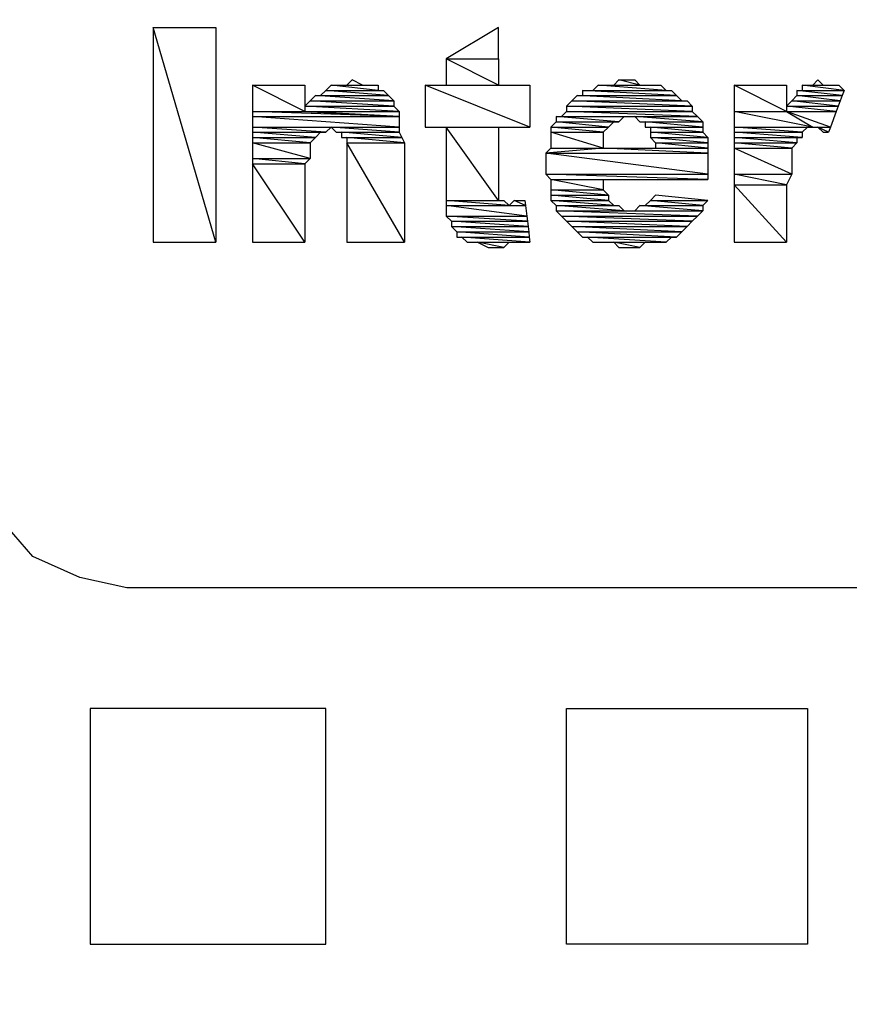
# Model space of a CAD drawing. Units: inches. Extents: x 8 to 672, y 8 to 632.
# Drawn here: x 382 to 390, y 176 to 185 of the extents above; entities that cross this region are included whole.
import ezdxf

# ---------------------------------------------------------------- set-up
doc = ezdxf.new("R2010")
doc.units = ezdxf.units.IN
doc.header["$LTSCALE"] = 40
doc.header["$MEASUREMENT"] = 0
doc.layers.add('Hydro CoverMaster_0 (1)', color=7, linetype='Continuous', lineweight=25)

msp = doc.modelspace()

# ---------------------------------------------------------------- linework, layer by layer
at = {"layer": 'Hydro CoverMaster_0 (1)', "color": 250, "lineweight": 25, "true_color": 0x333333}
for p, q in [((382.0315, 180.2652), (381.7315, 180.6152)), ((382.4815, 180.0652), (382.0315, 180.2652)), ((382.9315, 179.9652), (382.4815, 180.0652)), ((407.3315, 179.9652), (382.9315, 179.9652)), ((384.8315, 178.8152), (382.5815, 178.8152)), ((382.5815, 178.8152), (382.5815, 176.5652)), ((384.8315, 176.5652), (384.8315, 178.8152)), ((387.1315, 176.5652), (387.1315, 178.8152)), ((387.1315, 178.8152), (389.4315, 178.8152)), ((389.4315, 178.8152), (389.4315, 176.5652)), ((382.5815, 176.5652), (384.8315, 176.5652)), ((389.4315, 176.5652), (387.1315, 176.5652))]:
    msp.add_line(p, q, dxfattribs=at)
at = {"layer": 'Hydro CoverMaster_0 (1)', "color": 250, "lineweight": 25, "true_color": 0x333333, "flags": 128}
for points in [[(383.1815, 185.3152), (383.1815, 183.2652), (383.7815, 183.2652), (383.1815, 185.3152)], [(383.7815, 183.2652), (383.1815, 185.3152), (383.7815, 185.3152), (383.7815, 183.2652)]]:
    msp.add_lwpolyline(points, dxfattribs=at)
at = {"layer": 'Hydro CoverMaster_0 (1)', "color": 250, "true_color": 0x333333, "flags": 128}
for points in [[(386.4815, 185.3152), (385.9815, 185.0152), (386.4815, 185.0152), (386.4815, 185.3152)], [(385.9815, 185.0152), (385.9815, 184.7652), (386.4815, 184.7652), (385.9815, 185.0152)], [(385.9815, 185.0152), (386.4815, 185.0152), (386.4815, 184.7652), (385.9815, 185.0152)], [(385.0815, 184.8152), (385.0315, 184.7652), (385.1815, 184.7652), (385.0815, 184.8152)], [(387.6315, 184.8152), (387.5815, 184.7652), (387.8315, 184.7652), (387.6315, 184.8152)], [(387.6315, 184.8152), (387.7815, 184.8152), (387.8315, 184.7652), (387.6315, 184.8152)], [(389.5315, 184.8152), (389.4815, 184.7652), (389.5815, 184.7652), (389.5315, 184.8152)], [(384.1315, 184.7652), (384.1315, 184.5152), (384.6315, 184.5152), (384.1315, 184.7652)], [(384.1315, 184.7652), (384.6315, 184.7652), (384.6315, 184.5152), (384.1315, 184.7652)], [(384.8315, 184.7152), (384.7815, 184.6652), (385.4315, 184.6652), (384.8315, 184.7152)], [(384.8815, 184.7652), (384.8315, 184.7152), (385.3315, 184.7152), (384.8815, 184.7652)], [(384.8315, 184.7152), (385.3815, 184.7152), (385.4315, 184.6652), (384.8315, 184.7152)], [(384.8815, 184.7652), (385.3315, 184.7652), (385.3315, 184.7152), (384.8815, 184.7652)], [(385.7815, 184.7652), (385.7815, 184.3652), (386.7815, 184.3652), (385.7815, 184.7652)], [(385.7815, 184.7652), (386.7815, 184.7652), (386.7815, 184.3652), (385.7815, 184.7652)], [(387.2815, 184.7152), (387.2815, 184.6652), (388.1815, 184.6652), (387.2815, 184.7152)], [(387.2815, 184.7152), (388.1315, 184.7152), (388.1815, 184.6652), (387.2815, 184.7152)], [(387.4315, 184.7652), (387.3815, 184.7152), (388.0815, 184.7152), (387.4315, 184.7652)], [(387.4315, 184.7652), (388.0315, 184.7652), (388.0815, 184.7152), (387.4315, 184.7652)], [(388.7315, 184.7652), (388.7315, 184.5152), (389.2315, 184.5152), (388.7315, 184.7652)], [(388.7315, 184.7652), (389.2315, 184.7652), (389.2315, 184.5152), (388.7315, 184.7652)], [(389.3315, 184.7152), (389.3315, 184.6652), (389.7627, 184.6652), (389.3315, 184.7152)], [(389.3315, 184.7152), (389.7815, 184.7152), (389.7627, 184.6652), (389.3315, 184.7152)], [(389.3815, 184.7652), (389.3815, 184.7152), (389.7815, 184.7152), (389.3815, 184.7652)], [(389.3815, 184.7652), (389.7315, 184.7652), (389.7815, 184.7152), (389.3815, 184.7652)], [(384.7315, 184.6652), (384.6815, 184.6152), (385.4815, 184.6152), (384.7315, 184.6652)], [(384.7315, 184.6652), (385.4315, 184.6652), (385.4815, 184.6152), (384.7315, 184.6652)], [(387.2315, 184.6652), (387.1815, 184.6152), (388.2315, 184.6152), (387.2315, 184.6652)], [(387.2315, 184.6652), (388.1815, 184.6652), (388.2315, 184.6152), (387.2315, 184.6652)], [(389.3315, 184.6652), (389.2815, 184.6152), (389.744, 184.6152), (389.3315, 184.6652)], [(389.3315, 184.6652), (389.7627, 184.6652), (389.744, 184.6152), (389.3315, 184.6652)], [(384.6815, 184.6152), (384.6315, 184.5652), (385.4815, 184.5652), (384.6815, 184.6152)], [(384.6315, 184.5652), (384.6315, 184.5152), (385.5315, 184.5152), (384.6315, 184.5652)], [(384.6315, 184.5652), (385.4815, 184.5652), (385.5315, 184.5152), (384.6315, 184.5652)], [(384.6815, 184.6152), (385.4815, 184.6152), (385.4815, 184.5652), (384.6815, 184.6152)], [(387.1815, 184.6152), (387.1315, 184.5652), (388.3315, 184.5652), (387.1815, 184.6152)], [(387.1315, 184.5652), (387.1315, 184.5152), (388.3315, 184.5152), (387.1315, 184.5652)], [(387.1315, 184.5652), (388.3315, 184.5652), (388.3315, 184.5152), (387.1315, 184.5652)], [(387.1815, 184.6152), (388.2815, 184.6152), (388.3315, 184.5652), (387.1815, 184.6152)], [(389.2815, 184.6152), (389.2315, 184.5652), (389.7252, 184.5652), (389.2815, 184.6152)], [(389.2315, 184.5652), (389.2315, 184.5152), (389.7065, 184.5152), (389.2315, 184.5652)], [(389.2315, 184.5652), (389.7252, 184.5652), (389.7065, 184.5152), (389.2315, 184.5652)], [(389.2815, 184.6152), (389.744, 184.6152), (389.7252, 184.5652), (389.2815, 184.6152)], [(384.1315, 184.5152), (384.1315, 184.4652), (385.5315, 184.4652), (384.1315, 184.5152)], [(384.1315, 184.5152), (384.6315, 184.5152), (385.5315, 184.4652), (384.1315, 184.5152)], [(384.1315, 184.4652), (384.1315, 184.3652), (385.5315, 184.3652), (384.1315, 184.4652)], [(384.1315, 184.4652), (385.5315, 184.4652), (385.5315, 184.3652), (384.1315, 184.4652)], [(384.6315, 184.5152), (385.5315, 184.5152), (385.5315, 184.4652), (384.6315, 184.5152)], [(387.0315, 184.4652), (387.0315, 184.4152), (387.6315, 184.4152), (387.0315, 184.4652)], [(387.0315, 184.4652), (387.6815, 184.4652), (387.6315, 184.4152), (387.0315, 184.4652)], [(387.1315, 184.5152), (387.0815, 184.4652), (388.3815, 184.4652), (387.1315, 184.5152)], [(387.1315, 184.5152), (388.3315, 184.5152), (388.3815, 184.4652), (387.1315, 184.5152)], [(387.7815, 184.4652), (387.8315, 184.4152), (388.4315, 184.4152), (387.7815, 184.4652)], [(387.7815, 184.4652), (388.3815, 184.4652), (388.4315, 184.4152), (387.7815, 184.4652)], [(388.7315, 184.5152), (388.7315, 184.3652), (389.4815, 184.3652), (388.7315, 184.5152)], [(388.7315, 184.5152), (389.2315, 184.5152), (389.4815, 184.3652), (388.7315, 184.5152)], [(389.2315, 184.5152), (389.4815, 184.3652), (389.6502, 184.3652), (389.2315, 184.5152)], [(389.2315, 184.5152), (389.7065, 184.5152), (389.6502, 184.3652), (389.2315, 184.5152)], [(384.1315, 184.3652), (384.1315, 184.3152), (384.8315, 184.3152), (384.1315, 184.3652)], [(384.1315, 184.3652), (384.8815, 184.3652), (384.8315, 184.3152), (384.1315, 184.3652)], [(384.8815, 184.3652), (384.9315, 184.3152), (385.5315, 184.3152), (384.8815, 184.3652)], [(384.8815, 184.3652), (385.5315, 184.3652), (385.5315, 184.3152), (384.8815, 184.3652)], [(385.9815, 184.3652), (385.9815, 183.6652), (386.4815, 183.6652), (385.9815, 184.3652)], [(385.9815, 184.3652), (386.4815, 184.3652), (386.4815, 183.6652), (385.9815, 184.3652)], [(387.0315, 184.4152), (386.9815, 184.3652), (387.5315, 184.3652), (387.0315, 184.4152)], [(386.9815, 184.3652), (386.9815, 184.3152), (387.4815, 184.3152), (386.9815, 184.3652)], [(386.9815, 184.3652), (387.5315, 184.3652), (387.4815, 184.3152), (386.9815, 184.3652)], [(387.0315, 184.4152), (387.5815, 184.4152), (387.5315, 184.3652), (387.0315, 184.4152)], [(387.8815, 184.4152), (387.8815, 184.3652), (388.4315, 184.3652), (387.8815, 184.4152)], [(387.8815, 184.4152), (388.4315, 184.4152), (388.4315, 184.3652), (387.8815, 184.4152)], [(387.9315, 184.3652), (387.9315, 184.3152), (388.4315, 184.3152), (387.9315, 184.3652)], [(387.9315, 184.3652), (388.4315, 184.3652), (388.4315, 184.3152), (387.9315, 184.3652)], [(388.7315, 184.3652), (388.7315, 184.3152), (389.3815, 184.3152), (388.7315, 184.3652)], [(388.7315, 184.3652), (389.4315, 184.3652), (389.3815, 184.3152), (388.7315, 184.3652)], [(389.5315, 184.3652), (389.5815, 184.3152), (389.6315, 184.3152), (389.5315, 184.3652)], [(389.5315, 184.3652), (389.6502, 184.3652), (389.6315, 184.3152), (389.5315, 184.3652)], [(384.1315, 184.3152), (384.1315, 184.2652), (384.7315, 184.2652), (384.1315, 184.3152)], [(384.1315, 184.3152), (384.7815, 184.3152), (384.7315, 184.2652), (384.1315, 184.3152)], [(384.1315, 184.2652), (384.1315, 184.2152), (384.6815, 184.2152), (384.1315, 184.2652)], [(384.1315, 184.2652), (384.7315, 184.2652), (384.6815, 184.2152), (384.1315, 184.2652)], [(384.9815, 184.3152), (384.9815, 184.2652), (385.5565, 184.2652), (384.9815, 184.3152)], [(384.9815, 184.3152), (385.5315, 184.3152), (385.5565, 184.2652), (384.9815, 184.3152)], [(385.0315, 184.2652), (385.0315, 184.2152), (385.5815, 184.2152), (385.0315, 184.2652)], [(385.0315, 184.2652), (385.5565, 184.2652), (385.5815, 184.2152), (385.0315, 184.2652)], [(386.9815, 184.3152), (386.9815, 184.1652), (387.4815, 184.1652), (386.9815, 184.3152)], [(386.9815, 184.3152), (387.4815, 184.3152), (387.4815, 184.1652), (386.9815, 184.3152)], [(387.9315, 184.3152), (387.9315, 184.2652), (388.4815, 184.2652), (387.9315, 184.3152)], [(387.9315, 184.3152), (388.4315, 184.3152), (388.4815, 184.2652), (387.9315, 184.3152)], [(387.9315, 184.2652), (387.9815, 184.2152), (388.4815, 184.2152), (387.9315, 184.2652)], [(387.9315, 184.2652), (388.4815, 184.2652), (388.4815, 184.2152), (387.9315, 184.2652)], [(388.7315, 184.3152), (388.7315, 184.2652), (389.3815, 184.2652), (388.7315, 184.3152)], [(388.7315, 184.3152), (389.3815, 184.3152), (389.3815, 184.2652), (388.7315, 184.3152)], [(388.7315, 184.2652), (388.7315, 184.2152), (389.3315, 184.2152), (388.7315, 184.2652)], [(388.7315, 184.2652), (389.3315, 184.2652), (389.3315, 184.2152), (388.7315, 184.2652)], [(384.1315, 184.2152), (384.1315, 184.0652), (384.6815, 184.0652), (384.1315, 184.2152)], [(384.1315, 184.2152), (384.6815, 184.2152), (384.6815, 184.0652), (384.1315, 184.2152)], [(385.0315, 184.2152), (385.0315, 183.2652), (385.5815, 183.2652), (385.0315, 184.2152)], [(385.0315, 184.2152), (385.5815, 184.2152), (385.5815, 183.2652), (385.0315, 184.2152)], [(387.4815, 184.1652), (386.9315, 184.1152), (388.4815, 184.1152), (387.4815, 184.1652)], [(386.9815, 184.1652), (387.4815, 184.1652), (386.9315, 184.1152), (386.9815, 184.1652)], [(387.4815, 184.1652), (388.4815, 184.1652), (388.4815, 184.1152), (387.4815, 184.1652)], [(387.9815, 184.2152), (387.9815, 184.1652), (388.4815, 184.1652), (387.9815, 184.2152)], [(387.9815, 184.2152), (388.4815, 184.2152), (388.4815, 184.1652), (387.9815, 184.2152)], [(388.7315, 184.2152), (388.7315, 184.1652), (389.2815, 184.1652), (388.7315, 184.2152)], [(388.7315, 184.2152), (389.3315, 184.2152), (389.2815, 184.1652), (388.7315, 184.2152)], [(388.7315, 184.1652), (388.7315, 183.9152), (389.2815, 183.9152), (388.7315, 184.1652)], [(388.7315, 184.1652), (389.2815, 184.1652), (389.2815, 183.9152), (388.7315, 184.1652)], [(384.1315, 184.0652), (384.1315, 184.0152), (384.6315, 184.0152), (384.1315, 184.0652)], [(384.1315, 184.0652), (384.6815, 184.0652), (384.6315, 184.0152), (384.1315, 184.0652)], [(386.9315, 184.1152), (386.9315, 183.9152), (388.4815, 183.9152), (386.9315, 184.1152)], [(386.9315, 184.1152), (388.4815, 184.1152), (388.4815, 183.9152), (386.9315, 184.1152)], [(384.1315, 184.0152), (384.1315, 183.2652), (384.6315, 183.2652), (384.1315, 184.0152)], [(384.1315, 184.0152), (384.6315, 184.0152), (384.6315, 183.2652), (384.1315, 184.0152)], [(386.9315, 183.9152), (386.9815, 183.8652), (388.4815, 183.8652), (386.9315, 183.9152)], [(386.9315, 183.9152), (388.4815, 183.9152), (388.4815, 183.8652), (386.9315, 183.9152)], [(386.9815, 183.8652), (386.9815, 183.7652), (387.4815, 183.7652), (386.9815, 183.8652)], [(386.9815, 183.8652), (387.4815, 183.8652), (387.4815, 183.7652), (386.9815, 183.8652)], [(388.7315, 183.9152), (388.7315, 183.8152), (389.2315, 183.8152), (388.7315, 183.9152)], [(388.7315, 183.9152), (389.2815, 183.9152), (389.2315, 183.8152), (388.7315, 183.9152)], [(388.7315, 183.8152), (388.7315, 183.2652), (389.2315, 183.2652), (388.7315, 183.8152)], [(388.7315, 183.8152), (389.2315, 183.8152), (389.2315, 183.2652), (388.7315, 183.8152)], [(386.9815, 183.7652), (386.9815, 183.7152), (387.5315, 183.7152), (386.9815, 183.7652)], [(386.9815, 183.7652), (387.4815, 183.7652), (387.5315, 183.7152), (386.9815, 183.7652)], [(386.9815, 183.7152), (386.9815, 183.6652), (387.5315, 183.6652), (386.9815, 183.7152)], [(386.9815, 183.7152), (387.5315, 183.7152), (387.5315, 183.6652), (386.9815, 183.7152)], [(387.9815, 183.7152), (387.9315, 183.6652), (388.4815, 183.6652), (387.9815, 183.7152)], [(385.9815, 183.6652), (385.9815, 183.6152), (386.5815, 183.6152), (385.9815, 183.6652)], [(385.9815, 183.6652), (386.5315, 183.6652), (386.5815, 183.6152), (385.9815, 183.6652)], [(385.9815, 183.6152), (385.9815, 183.5152), (386.7502, 183.5152), (385.9815, 183.6152)], [(385.9815, 183.6152), (386.7377, 183.6152), (386.7502, 183.5152), (385.9815, 183.6152)], [(386.6315, 183.6652), (386.5815, 183.6152), (386.7377, 183.6152), (386.6315, 183.6652)], [(386.6315, 183.6652), (386.7315, 183.6652), (386.7377, 183.6152), (386.6315, 183.6652)], [(386.9815, 183.6652), (387.0315, 183.6152), (387.5815, 183.6152), (386.9815, 183.6652)], [(386.9815, 183.6652), (387.5315, 183.6652), (387.5815, 183.6152), (386.9815, 183.6652)], [(387.0315, 183.6152), (387.0315, 183.5652), (387.6815, 183.5652), (387.0315, 183.6152)], [(387.0315, 183.6152), (387.6315, 183.6152), (387.6815, 183.5652), (387.0315, 183.6152)], [(387.8315, 183.6152), (387.7815, 183.5652), (388.4315, 183.5652), (387.8315, 183.6152)], [(387.8315, 183.6152), (388.4315, 183.6152), (388.4315, 183.5652), (387.8315, 183.6152)], [(387.9315, 183.6652), (387.8815, 183.6152), (388.4315, 183.6152), (387.9315, 183.6652)], [(387.9315, 183.6652), (388.4815, 183.6652), (388.4315, 183.6152), (387.9315, 183.6652)], [(385.9815, 183.5152), (386.0315, 183.4652), (386.7565, 183.4652), (385.9815, 183.5152)], [(385.9815, 183.5152), (386.7502, 183.5152), (386.7565, 183.4652), (385.9815, 183.5152)], [(387.0315, 183.5652), (387.0815, 183.5152), (388.3815, 183.5152), (387.0315, 183.5652)], [(387.0315, 183.5652), (388.4315, 183.5652), (388.3815, 183.5152), (387.0315, 183.5652)], [(387.0815, 183.5152), (387.1315, 183.4652), (388.3315, 183.4652), (387.0815, 183.5152)], [(387.0815, 183.5152), (388.3815, 183.5152), (388.3315, 183.4652), (387.0815, 183.5152)], [(386.0315, 183.4652), (386.0315, 183.4152), (386.7627, 183.4152), (386.0315, 183.4652)], [(386.0315, 183.4652), (386.7565, 183.4652), (386.7627, 183.4152), (386.0315, 183.4652)], [(386.0315, 183.4152), (386.0815, 183.3652), (386.769, 183.3652), (386.0315, 183.4152)], [(386.0315, 183.4152), (386.7627, 183.4152), (386.769, 183.3652), (386.0315, 183.4152)], [(387.1315, 183.4652), (387.1815, 183.4152), (388.2815, 183.4152), (387.1315, 183.4652)], [(387.1315, 183.4652), (388.3315, 183.4652), (388.2815, 183.4152), (387.1315, 183.4652)], [(387.1815, 183.4152), (387.2315, 183.3652), (388.2315, 183.3652), (387.1815, 183.4152)], [(387.1815, 183.4152), (388.2815, 183.4152), (388.2315, 183.3652), (387.1815, 183.4152)], [(386.0815, 183.3652), (386.0815, 183.3152), (386.7752, 183.3152), (386.0815, 183.3652)], [(386.0815, 183.3652), (386.769, 183.3652), (386.7752, 183.3152), (386.0815, 183.3652)], [(386.1315, 183.3152), (386.1815, 183.2652), (386.7815, 183.2652), (386.1315, 183.3152)], [(386.1315, 183.3152), (386.7752, 183.3152), (386.7815, 183.2652), (386.1315, 183.3152)], [(387.2315, 183.3652), (387.2815, 183.3152), (388.1815, 183.3152), (387.2315, 183.3652)], [(387.2315, 183.3652), (388.2315, 183.3652), (388.1815, 183.3152), (387.2315, 183.3652)], [(387.3315, 183.3152), (387.3815, 183.2652), (388.0815, 183.2652), (387.3315, 183.3152)], [(387.3315, 183.3152), (388.1315, 183.3152), (388.0815, 183.2652), (387.3315, 183.3152)], [(386.2815, 183.2652), (386.3815, 183.2152), (386.5315, 183.2152), (386.2815, 183.2652)], [(386.2815, 183.2652), (386.5815, 183.2652), (386.5315, 183.2152), (386.2815, 183.2652)], [(387.5815, 183.2652), (387.6315, 183.2152), (387.8315, 183.2152), (387.5815, 183.2652)], [(387.5815, 183.2652), (387.8815, 183.2652), (387.8315, 183.2152), (387.5815, 183.2652)]]:
    msp.add_lwpolyline(points, dxfattribs=at)
at = {"layer": 'Hydro CoverMaster_0 (1)', "color": 250, "lineweight": 25, "true_color": 0x333333}
msp.add_circle((395.122, 173.1115), 29.7095, dxfattribs=at)
for centre, radius, start, end in [((395.1565, 173.1078), 48.6797, 2.71677, 177.28323), ((395.1315, 173.0946), 41.1462, 8.90687, 171.09313), ((395.1315, 173.108), 31.9817, 10.46178, 169.53822)]:
    msp.add_arc(centre, radius, start, end, dxfattribs=at)
at = {"layer": 'Hydro CoverMaster_0 (1)', "color": 250, "true_color": 0x333333}
for points in [[(383.1815, 185.3152), (383.1815, 183.2652), (383.7815, 183.2652), (383.1815, 185.3152)], [(383.7815, 183.2652), (383.1815, 185.3152), (383.7815, 185.3152), (383.7815, 183.2652)], [(386.4815, 185.3152), (385.9815, 185.0152), (386.4815, 185.0152), (386.4815, 185.3152)], [(385.9815, 185.0152), (385.9815, 184.7652), (386.4815, 184.7652), (385.9815, 185.0152)], [(385.9815, 185.0152), (386.4815, 185.0152), (386.4815, 184.7652), (385.9815, 185.0152)], [(385.0815, 184.8152), (385.0315, 184.7652), (385.1815, 184.7652), (385.0815, 184.8152)], [(387.6315, 184.8152), (387.5815, 184.7652), (387.8315, 184.7652), (387.6315, 184.8152)], [(387.6315, 184.8152), (387.7815, 184.8152), (387.8315, 184.7652), (387.6315, 184.8152)], [(389.5315, 184.8152), (389.4815, 184.7652), (389.5815, 184.7652), (389.5315, 184.8152)], [(384.1315, 184.7652), (384.1315, 184.5152), (384.6315, 184.5152), (384.1315, 184.7652)], [(384.1315, 184.7652), (384.6315, 184.7652), (384.6315, 184.5152), (384.1315, 184.7652)], [(384.8315, 184.7152), (384.7815, 184.6652), (385.4315, 184.6652), (384.8315, 184.7152)], [(384.8815, 184.7652), (384.8315, 184.7152), (385.3315, 184.7152), (384.8815, 184.7652)], [(384.8315, 184.7152), (385.3815, 184.7152), (385.4315, 184.6652), (384.8315, 184.7152)], [(384.8815, 184.7652), (385.3315, 184.7652), (385.3315, 184.7152), (384.8815, 184.7652)], [(385.7815, 184.7652), (385.7815, 184.3652), (386.7815, 184.3652), (385.7815, 184.7652)], [(385.7815, 184.7652), (386.7815, 184.7652), (386.7815, 184.3652), (385.7815, 184.7652)], [(387.2815, 184.7152), (387.2815, 184.6652), (388.1815, 184.6652), (387.2815, 184.7152)], [(387.2815, 184.7152), (388.1315, 184.7152), (388.1815, 184.6652), (387.2815, 184.7152)], [(387.4315, 184.7652), (387.3815, 184.7152), (388.0815, 184.7152), (387.4315, 184.7652)], [(387.4315, 184.7652), (388.0315, 184.7652), (388.0815, 184.7152), (387.4315, 184.7652)], [(388.7315, 184.7652), (388.7315, 184.5152), (389.2315, 184.5152), (388.7315, 184.7652)], [(388.7315, 184.7652), (389.2315, 184.7652), (389.2315, 184.5152), (388.7315, 184.7652)], [(389.3315, 184.7152), (389.3315, 184.6652), (389.7627, 184.6652), (389.3315, 184.7152)], [(389.3315, 184.7152), (389.7815, 184.7152), (389.7627, 184.6652), (389.3315, 184.7152)], [(389.3815, 184.7652), (389.3815, 184.7152), (389.7815, 184.7152), (389.3815, 184.7652)], [(389.3815, 184.7652), (389.7315, 184.7652), (389.7815, 184.7152), (389.3815, 184.7652)], [(384.7315, 184.6652), (384.6815, 184.6152), (385.4815, 184.6152), (384.7315, 184.6652)], [(384.7315, 184.6652), (385.4315, 184.6652), (385.4815, 184.6152), (384.7315, 184.6652)], [(387.2315, 184.6652), (387.1815, 184.6152), (388.2315, 184.6152), (387.2315, 184.6652)], [(387.2315, 184.6652), (388.1815, 184.6652), (388.2315, 184.6152), (387.2315, 184.6652)], [(389.3315, 184.6652), (389.2815, 184.6152), (389.744, 184.6152), (389.3315, 184.6652)], [(389.3315, 184.6652), (389.7627, 184.6652), (389.744, 184.6152), (389.3315, 184.6652)], [(384.6815, 184.6152), (384.6315, 184.5652), (385.4815, 184.5652), (384.6815, 184.6152)], [(384.6315, 184.5652), (384.6315, 184.5152), (385.5315, 184.5152), (384.6315, 184.5652)], [(384.6315, 184.5652), (385.4815, 184.5652), (385.5315, 184.5152), (384.6315, 184.5652)], [(384.6815, 184.6152), (385.4815, 184.6152), (385.4815, 184.5652), (384.6815, 184.6152)], [(387.1815, 184.6152), (387.1315, 184.5652), (388.3315, 184.5652), (387.1815, 184.6152)], [(387.1315, 184.5652), (387.1315, 184.5152), (388.3315, 184.5152), (387.1315, 184.5652)], [(387.1315, 184.5652), (388.3315, 184.5652), (388.3315, 184.5152), (387.1315, 184.5652)], [(387.1815, 184.6152), (388.2815, 184.6152), (388.3315, 184.5652), (387.1815, 184.6152)], [(389.2815, 184.6152), (389.2315, 184.5652), (389.7252, 184.5652), (389.2815, 184.6152)], [(389.2315, 184.5652), (389.2315, 184.5152), (389.7065, 184.5152), (389.2315, 184.5652)], [(389.2315, 184.5652), (389.7252, 184.5652), (389.7065, 184.5152), (389.2315, 184.5652)], [(389.2815, 184.6152), (389.744, 184.6152), (389.7252, 184.5652), (389.2815, 184.6152)], [(384.1315, 184.5152), (384.1315, 184.4652), (385.5315, 184.4652), (384.1315, 184.5152)], [(384.1315, 184.5152), (384.6315, 184.5152), (385.5315, 184.4652), (384.1315, 184.5152)], [(384.1315, 184.4652), (384.1315, 184.3652), (385.5315, 184.3652), (384.1315, 184.4652)], [(384.1315, 184.4652), (385.5315, 184.4652), (385.5315, 184.3652), (384.1315, 184.4652)], [(384.6315, 184.5152), (385.5315, 184.5152), (385.5315, 184.4652), (384.6315, 184.5152)], [(387.0315, 184.4652), (387.0315, 184.4152), (387.6315, 184.4152), (387.0315, 184.4652)], [(387.0315, 184.4652), (387.6815, 184.4652), (387.6315, 184.4152), (387.0315, 184.4652)], [(387.1315, 184.5152), (387.0815, 184.4652), (388.3815, 184.4652), (387.1315, 184.5152)], [(387.1315, 184.5152), (388.3315, 184.5152), (388.3815, 184.4652), (387.1315, 184.5152)], [(387.7815, 184.4652), (387.8315, 184.4152), (388.4315, 184.4152), (387.7815, 184.4652)], [(387.7815, 184.4652), (388.3815, 184.4652), (388.4315, 184.4152), (387.7815, 184.4652)], [(388.7315, 184.5152), (388.7315, 184.3652), (389.4815, 184.3652), (388.7315, 184.5152)], [(388.7315, 184.5152), (389.2315, 184.5152), (389.4815, 184.3652), (388.7315, 184.5152)], [(389.2315, 184.5152), (389.4815, 184.3652), (389.6502, 184.3652), (389.2315, 184.5152)], [(389.2315, 184.5152), (389.7065, 184.5152), (389.6502, 184.3652), (389.2315, 184.5152)], [(384.1315, 184.3652), (384.1315, 184.3152), (384.8315, 184.3152), (384.1315, 184.3652)], [(384.1315, 184.3652), (384.8815, 184.3652), (384.8315, 184.3152), (384.1315, 184.3652)], [(384.8815, 184.3652), (384.9315, 184.3152), (385.5315, 184.3152), (384.8815, 184.3652)], [(384.8815, 184.3652), (385.5315, 184.3652), (385.5315, 184.3152), (384.8815, 184.3652)], [(385.9815, 184.3652), (385.9815, 183.6652), (386.4815, 183.6652), (385.9815, 184.3652)], [(385.9815, 184.3652), (386.4815, 184.3652), (386.4815, 183.6652), (385.9815, 184.3652)], [(387.0315, 184.4152), (386.9815, 184.3652), (387.5315, 184.3652), (387.0315, 184.4152)], [(386.9815, 184.3652), (386.9815, 184.3152), (387.4815, 184.3152), (386.9815, 184.3652)], [(386.9815, 184.3652), (387.5315, 184.3652), (387.4815, 184.3152), (386.9815, 184.3652)], [(387.0315, 184.4152), (387.5815, 184.4152), (387.5315, 184.3652), (387.0315, 184.4152)], [(387.8815, 184.4152), (387.8815, 184.3652), (388.4315, 184.3652), (387.8815, 184.4152)], [(387.8815, 184.4152), (388.4315, 184.4152), (388.4315, 184.3652), (387.8815, 184.4152)], [(387.9315, 184.3652), (387.9315, 184.3152), (388.4315, 184.3152), (387.9315, 184.3652)], [(387.9315, 184.3652), (388.4315, 184.3652), (388.4315, 184.3152), (387.9315, 184.3652)], [(388.7315, 184.3652), (388.7315, 184.3152), (389.3815, 184.3152), (388.7315, 184.3652)], [(388.7315, 184.3652), (389.4315, 184.3652), (389.3815, 184.3152), (388.7315, 184.3652)], [(389.5315, 184.3652), (389.5815, 184.3152), (389.6315, 184.3152), (389.5315, 184.3652)], [(389.5315, 184.3652), (389.6502, 184.3652), (389.6315, 184.3152), (389.5315, 184.3652)], [(384.1315, 184.3152), (384.1315, 184.2652), (384.7315, 184.2652), (384.1315, 184.3152)], [(384.1315, 184.3152), (384.7815, 184.3152), (384.7315, 184.2652), (384.1315, 184.3152)], [(384.1315, 184.2652), (384.1315, 184.2152), (384.6815, 184.2152), (384.1315, 184.2652)], [(384.1315, 184.2652), (384.7315, 184.2652), (384.6815, 184.2152), (384.1315, 184.2652)], [(384.9815, 184.3152), (384.9815, 184.2652), (385.5565, 184.2652), (384.9815, 184.3152)], [(384.9815, 184.3152), (385.5315, 184.3152), (385.5565, 184.2652), (384.9815, 184.3152)], [(385.0315, 184.2652), (385.0315, 184.2152), (385.5815, 184.2152), (385.0315, 184.2652)], [(385.0315, 184.2652), (385.5565, 184.2652), (385.5815, 184.2152), (385.0315, 184.2652)], [(386.9815, 184.3152), (386.9815, 184.1652), (387.4815, 184.1652), (386.9815, 184.3152)], [(386.9815, 184.3152), (387.4815, 184.3152), (387.4815, 184.1652), (386.9815, 184.3152)], [(387.9315, 184.3152), (387.9315, 184.2652), (388.4815, 184.2652), (387.9315, 184.3152)], [(387.9315, 184.3152), (388.4315, 184.3152), (388.4815, 184.2652), (387.9315, 184.3152)], [(387.9315, 184.2652), (387.9815, 184.2152), (388.4815, 184.2152), (387.9315, 184.2652)], [(387.9315, 184.2652), (388.4815, 184.2652), (388.4815, 184.2152), (387.9315, 184.2652)], [(388.7315, 184.3152), (388.7315, 184.2652), (389.3815, 184.2652), (388.7315, 184.3152)], [(388.7315, 184.3152), (389.3815, 184.3152), (389.3815, 184.2652), (388.7315, 184.3152)], [(388.7315, 184.2652), (388.7315, 184.2152), (389.3315, 184.2152), (388.7315, 184.2652)], [(388.7315, 184.2652), (389.3315, 184.2652), (389.3315, 184.2152), (388.7315, 184.2652)], [(384.1315, 184.2152), (384.1315, 184.0652), (384.6815, 184.0652), (384.1315, 184.2152)], [(384.1315, 184.2152), (384.6815, 184.2152), (384.6815, 184.0652), (384.1315, 184.2152)], [(385.0315, 184.2152), (385.0315, 183.2652), (385.5815, 183.2652), (385.0315, 184.2152)], [(385.0315, 184.2152), (385.5815, 184.2152), (385.5815, 183.2652), (385.0315, 184.2152)], [(387.4815, 184.1652), (386.9315, 184.1152), (388.4815, 184.1152), (387.4815, 184.1652)], [(386.9815, 184.1652), (387.4815, 184.1652), (386.9315, 184.1152), (386.9815, 184.1652)], [(387.4815, 184.1652), (388.4815, 184.1652), (388.4815, 184.1152), (387.4815, 184.1652)], [(387.9815, 184.2152), (387.9815, 184.1652), (388.4815, 184.1652), (387.9815, 184.2152)], [(387.9815, 184.2152), (388.4815, 184.2152), (388.4815, 184.1652), (387.9815, 184.2152)], [(388.7315, 184.2152), (388.7315, 184.1652), (389.2815, 184.1652), (388.7315, 184.2152)], [(388.7315, 184.2152), (389.3315, 184.2152), (389.2815, 184.1652), (388.7315, 184.2152)], [(388.7315, 184.1652), (388.7315, 183.9152), (389.2815, 183.9152), (388.7315, 184.1652)], [(388.7315, 184.1652), (389.2815, 184.1652), (389.2815, 183.9152), (388.7315, 184.1652)], [(384.1315, 184.0652), (384.1315, 184.0152), (384.6315, 184.0152), (384.1315, 184.0652)], [(384.1315, 184.0652), (384.6815, 184.0652), (384.6315, 184.0152), (384.1315, 184.0652)], [(386.9315, 184.1152), (386.9315, 183.9152), (388.4815, 183.9152), (386.9315, 184.1152)], [(386.9315, 184.1152), (388.4815, 184.1152), (388.4815, 183.9152), (386.9315, 184.1152)], [(384.1315, 184.0152), (384.1315, 183.2652), (384.6315, 183.2652), (384.1315, 184.0152)], [(384.1315, 184.0152), (384.6315, 184.0152), (384.6315, 183.2652), (384.1315, 184.0152)], [(386.9315, 183.9152), (386.9815, 183.8652), (388.4815, 183.8652), (386.9315, 183.9152)], [(386.9315, 183.9152), (388.4815, 183.9152), (388.4815, 183.8652), (386.9315, 183.9152)], [(386.9815, 183.8652), (386.9815, 183.7652), (387.4815, 183.7652), (386.9815, 183.8652)], [(386.9815, 183.8652), (387.4815, 183.8652), (387.4815, 183.7652), (386.9815, 183.8652)], [(388.7315, 183.9152), (388.7315, 183.8152), (389.2315, 183.8152), (388.7315, 183.9152)], [(388.7315, 183.9152), (389.2815, 183.9152), (389.2315, 183.8152), (388.7315, 183.9152)], [(388.7315, 183.8152), (388.7315, 183.2652), (389.2315, 183.2652), (388.7315, 183.8152)], [(388.7315, 183.8152), (389.2315, 183.8152), (389.2315, 183.2652), (388.7315, 183.8152)], [(386.9815, 183.7652), (386.9815, 183.7152), (387.5315, 183.7152), (386.9815, 183.7652)], [(386.9815, 183.7652), (387.4815, 183.7652), (387.5315, 183.7152), (386.9815, 183.7652)], [(386.9815, 183.7152), (386.9815, 183.6652), (387.5315, 183.6652), (386.9815, 183.7152)], [(386.9815, 183.7152), (387.5315, 183.7152), (387.5315, 183.6652), (386.9815, 183.7152)], [(387.9815, 183.7152), (387.9315, 183.6652), (388.4815, 183.6652), (387.9815, 183.7152)], [(385.9815, 183.6652), (385.9815, 183.6152), (386.5815, 183.6152), (385.9815, 183.6652)], [(385.9815, 183.6652), (386.5315, 183.6652), (386.5815, 183.6152), (385.9815, 183.6652)], [(385.9815, 183.6152), (385.9815, 183.5152), (386.7502, 183.5152), (385.9815, 183.6152)], [(385.9815, 183.6152), (386.7377, 183.6152), (386.7502, 183.5152), (385.9815, 183.6152)], [(386.6315, 183.6652), (386.5815, 183.6152), (386.7377, 183.6152), (386.6315, 183.6652)], [(386.6315, 183.6652), (386.7315, 183.6652), (386.7377, 183.6152), (386.6315, 183.6652)], [(386.9815, 183.6652), (387.0315, 183.6152), (387.5815, 183.6152), (386.9815, 183.6652)], [(386.9815, 183.6652), (387.5315, 183.6652), (387.5815, 183.6152), (386.9815, 183.6652)], [(387.0315, 183.6152), (387.0315, 183.5652), (387.6815, 183.5652), (387.0315, 183.6152)], [(387.0315, 183.6152), (387.6315, 183.6152), (387.6815, 183.5652), (387.0315, 183.6152)], [(387.8315, 183.6152), (387.7815, 183.5652), (388.4315, 183.5652), (387.8315, 183.6152)], [(387.8315, 183.6152), (388.4315, 183.6152), (388.4315, 183.5652), (387.8315, 183.6152)], [(387.9315, 183.6652), (387.8815, 183.6152), (388.4315, 183.6152), (387.9315, 183.6652)], [(387.9315, 183.6652), (388.4815, 183.6652), (388.4315, 183.6152), (387.9315, 183.6652)], [(385.9815, 183.5152), (386.0315, 183.4652), (386.7565, 183.4652), (385.9815, 183.5152)], [(385.9815, 183.5152), (386.7502, 183.5152), (386.7565, 183.4652), (385.9815, 183.5152)], [(387.0315, 183.5652), (387.0815, 183.5152), (388.3815, 183.5152), (387.0315, 183.5652)], [(387.0315, 183.5652), (388.4315, 183.5652), (388.3815, 183.5152), (387.0315, 183.5652)], [(387.0815, 183.5152), (387.1315, 183.4652), (388.3315, 183.4652), (387.0815, 183.5152)], [(387.0815, 183.5152), (388.3815, 183.5152), (388.3315, 183.4652), (387.0815, 183.5152)], [(386.0315, 183.4652), (386.0315, 183.4152), (386.7627, 183.4152), (386.0315, 183.4652)], [(386.0315, 183.4652), (386.7565, 183.4652), (386.7627, 183.4152), (386.0315, 183.4652)], [(386.0315, 183.4152), (386.0815, 183.3652), (386.769, 183.3652), (386.0315, 183.4152)], [(386.0315, 183.4152), (386.7627, 183.4152), (386.769, 183.3652), (386.0315, 183.4152)], [(387.1315, 183.4652), (387.1815, 183.4152), (388.2815, 183.4152), (387.1315, 183.4652)], [(387.1315, 183.4652), (388.3315, 183.4652), (388.2815, 183.4152), (387.1315, 183.4652)], [(387.1815, 183.4152), (387.2315, 183.3652), (388.2315, 183.3652), (387.1815, 183.4152)], [(387.1815, 183.4152), (388.2815, 183.4152), (388.2315, 183.3652), (387.1815, 183.4152)], [(386.0815, 183.3652), (386.0815, 183.3152), (386.7752, 183.3152), (386.0815, 183.3652)], [(386.0815, 183.3652), (386.769, 183.3652), (386.7752, 183.3152), (386.0815, 183.3652)], [(386.1315, 183.3152), (386.1815, 183.2652), (386.7815, 183.2652), (386.1315, 183.3152)], [(386.1315, 183.3152), (386.7752, 183.3152), (386.7815, 183.2652), (386.1315, 183.3152)], [(387.2315, 183.3652), (387.2815, 183.3152), (388.1815, 183.3152), (387.2315, 183.3652)], [(387.2315, 183.3652), (388.2315, 183.3652), (388.1815, 183.3152), (387.2315, 183.3652)], [(387.3315, 183.3152), (387.3815, 183.2652), (388.0815, 183.2652), (387.3315, 183.3152)], [(387.3315, 183.3152), (388.1315, 183.3152), (388.0815, 183.2652), (387.3315, 183.3152)], [(386.2815, 183.2652), (386.3815, 183.2152), (386.5315, 183.2152), (386.2815, 183.2652)], [(386.2815, 183.2652), (386.5815, 183.2652), (386.5315, 183.2152), (386.2815, 183.2652)], [(387.5815, 183.2652), (387.6315, 183.2152), (387.8315, 183.2152), (387.5815, 183.2652)], [(387.5815, 183.2652), (387.8815, 183.2652), (387.8315, 183.2152), (387.5815, 183.2652)]]:
    msp.add_solid(points, dxfattribs=at)

doc.saveas('drawing.dxf')
